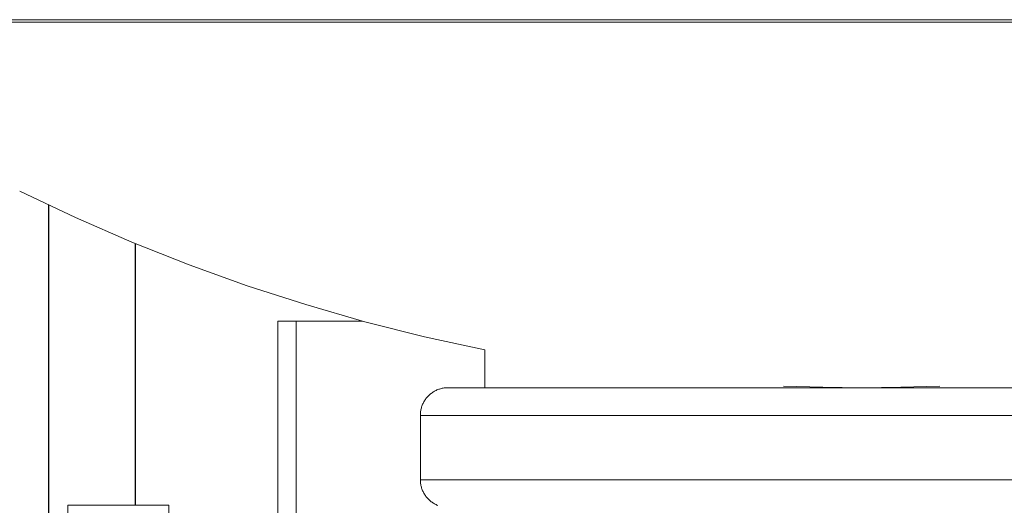
# Model space of a CAD drawing. Units: millimetres. Extents: x -1256 to 1870, y 2527 to 7906.
# Drawn here: x 208 to 316, y 5006 to 5059 of the extents above; entities that cross this region are included whole.
import ezdxf

# ---------------------------------------------------------------- set-up
doc = ezdxf.new("R2010")
doc.units = ezdxf.units.MM
for name, color, linetype, lineweight, true_color in [('Make2D$Visible$Curves$0', 254, 'Continuous', 0, 0xbebebe), ('Make2D$Visible$Curves$3DCPCOLOR124', 7, 'Continuous', 0, 0x009972), ('Make2D$Visible$Curves$3DCPCOLOR254', 7, 'Continuous', 0, 0xd6d6d6)]:
    doc.layers.add(name, color=color, linetype=linetype, lineweight=lineweight, true_color=true_color)
doc.layers.add('Make2D$Visible$Curves$3', color=7, linetype='Continuous', true_color=0x000000)

msp = doc.modelspace()

# ---------------------------------------------------------------- linework, layer by layer
at = {"layer": 'Make2D$Visible$Curves$0', "color": 7, "true_color": 0xffffff}
for points in [[(236.5, 5026.3), (238.5, 5026.3)], [(236.5, 5026.3), (236.5, 4994.8)], [(238.5, 4994.8), (238.5, 5026.3)]]:
    msp.add_lwpolyline(points, dxfattribs=at)
at = {"layer": 'Make2D$Visible$Curves$0'}
msp.add_lwpolyline([(238.5, 5026.3), (245.72, 5026.3)], dxfattribs=at)
at = {"layer": 'Make2D$Visible$Curves$3', "color": 9, "true_color": 0xbbbbbb}
for points in [[(211.57, 5038.89), (211.57, 4986.27)], [(221, 5034.72), (221, 5006.27)]]:
    msp.add_lwpolyline(points, dxfattribs=at)
at = {"layer": 'Make2D$Visible$Curves$3DCPCOLOR124'}
for points in [[(197, 5059.05), (403, 5059.05)], [(300, 5058.79), (197, 5058.79)], [(403, 5058.79), (300, 5058.79)], [(259, 5023.16), (252.46, 5024.59), (245.97, 5026.23), (239.53, 5028.08), (233.16, 5030.14), (226.85, 5032.41), (220.63, 5034.88), (214.49, 5037.54), (208.43, 5040.41)], [(259, 5019.05), (259, 5023.16)], [(252, 5016.05), (252, 5016.16), (252.01, 5016.26), (252.02, 5016.36), (252.03, 5016.46), (252.04, 5016.56), (252.06, 5016.66), (252.09, 5016.76), (252.11, 5016.86), (252.14, 5016.96), (252.17, 5017.06), (252.21, 5017.15), (252.25, 5017.25), (252.29, 5017.34), (252.34, 5017.43), (252.39, 5017.52), (252.44, 5017.61), (252.49, 5017.7), (252.55, 5017.78), (252.61, 5017.87), (252.67, 5017.95), (252.74, 5018.03), (252.81, 5018.1), (252.88, 5018.18), (252.95, 5018.25), (253.03, 5018.32), (253.11, 5018.38), (253.19, 5018.44), (253.27, 5018.51), (253.35, 5018.56), (253.44, 5018.62), (253.53, 5018.67), (253.62, 5018.72), (253.71, 5018.76), (253.8, 5018.81), (253.9, 5018.85), (254, 5018.88), (254.09, 5018.91), (254.19, 5018.94), (254.29, 5018.97), (254.39, 5018.99), (254.49, 5019.01), (254.59, 5019.03), (254.69, 5019.04), (254.8, 5019.05), (254.9, 5019.05), (255, 5019.05)], [(300, 5019.05), (255, 5019.05)], [(300, 5019.05), (295.75, 5019.1), (291.5, 5019.23)], [(308.5, 5019.23), (304.25, 5019.1), (300, 5019.05)], [(345, 5019.05), (300, 5019.05)], [(252, 5009.05), (252, 5016.05)], [(252, 5016.05), (300, 5016.05)], [(300, 5016.05), (348, 5016.05)], [(252, 5009.05), (258, 5009.05)], [(253.9, 5006.26), (253.8, 5006.3), (253.71, 5006.35), (253.62, 5006.39), (253.53, 5006.44), (253.44, 5006.49), (253.35, 5006.55), (253.27, 5006.6), (253.19, 5006.66), (253.11, 5006.73), (253.03, 5006.79), (252.95, 5006.86), (252.88, 5006.93), (252.81, 5007.01), (252.74, 5007.08), (252.67, 5007.16), (252.61, 5007.24), (252.55, 5007.32), (252.49, 5007.41), (252.44, 5007.5), (252.39, 5007.58), (252.34, 5007.67), (252.29, 5007.77), (252.25, 5007.86), (252.21, 5007.95), (252.17, 5008.05), (252.14, 5008.15), (252.11, 5008.24), (252.09, 5008.34), (252.06, 5008.44), (252.04, 5008.54), (252.03, 5008.65), (252.02, 5008.75), (252.01, 5008.85), (252, 5008.95), (252, 5009.05)], [(300, 5009.05), (258, 5009.05)], [(342, 5009.05), (300, 5009.05)]]:
    msp.add_lwpolyline(points, dxfattribs=at)
at = {"layer": 'Make2D$Visible$Curves$3DCPCOLOR254'}
for points in [[(213.65, 5006.27), (213.65, 4999.77)], [(213.65, 5006.27), (224.65, 5006.27)], [(224.65, 4999.77), (224.65, 5006.27)]]:
    msp.add_lwpolyline(points, dxfattribs=at)

doc.saveas('drawing.dxf')
